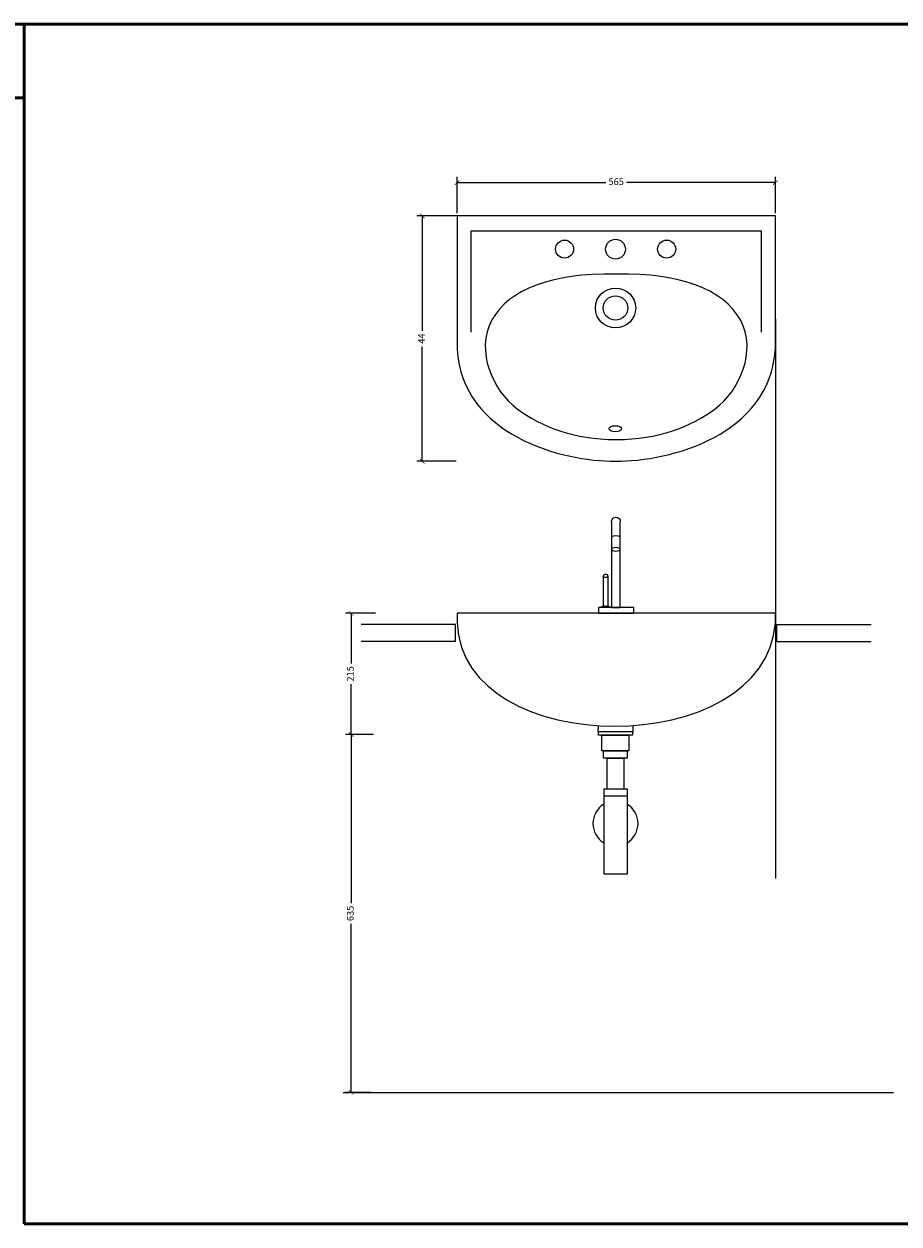
# Model space of a CAD drawing. Units: millimetres. Extents: x 1437 to 6057, y -661 to -448.
# Drawn here: x 5217 to 5372, y -661 to -448 of the extents above; entities that cross this region are included whole.
import ezdxf

# ---------------------------------------------------------------- set-up
doc = ezdxf.new("R2010")
doc.units = ezdxf.units.MM
for name, color, linetype, lineweight in [('LINEA', 5, 'Continuous', 15), ('linee0.1', 203, 'Continuous', 15), ('LIVELLO_1', 160, 'Continuous', 15), ('LIVELLO_3', 3, 'Continuous', 9), ('quote', 141, 'Continuous', 9), ('TARGHETTA', 7, 'Continuous', 50)]:
    doc.layers.add(name, color=color, linetype=linetype, lineweight=lineweight)
doc.layers.add('Predefinito', color=1, linetype='Continuous')
doc.styles.get("Standard").update_dxf_attribs({"font": 'arial.ttf'})
doc.dimstyles.new('1a1', dxfattribs={"dimscale": 0.8, "dimtxt": 1.5, "dimasz": 1, "dimexe": 1.25, "dimexo": 0.625, "dimtad": 0, "dimdec": 0, "dimlfac": 10, "dimtxsty": 'Standard', "dimblk": 'ARCHTICK', "dimcen": 2.5, "dimadec": 0, "dimazin": 0, "dimtfac": 1, "dimtdec": 0, "dimtmove": 0, "dimatfit": 3, "dimfxl": 0, "dimarcsym": 0})

# ---------------------------------------------------------------- blocks, each defined once
blk = doc.blocks.new('_ArchTick')
at = {"color": 0, "linetype": 'ByBlock', "const_width": 0.15}
blk.add_lwpolyline([(-0.5, -0.5), (0.5, 0.5)], dxfattribs=at)
blk = doc.blocks.new('*D120')
at = {"layer": 'Defpoints', "color": 0}
for p in [(5350, -476.45), (5293.5, -482.37), (5350, -482.37)]:
    blk.add_point(p, dxfattribs=at)
at = {"layer": 'quote', "color": 0, "lineweight": -2}
for p, q in [((5293.5, -481.87), (5293.5, -475.45)), ((5293.5, -476.45), (5319.92, -476.45)), ((5350, -476.45), (5323.58, -476.45)), ((5350, -481.87), (5350, -475.45))]:
    blk.add_line(p, q, dxfattribs=at)
at = {"layer": 'quote', "color": 0, "lineweight": -2, "xscale": 0.8, "yscale": 0.8, "zscale": 0.8, "rotation": 180}
blk.add_blockref('_ArchTick', (5293.5, -476.45), dxfattribs=at)
at = {"layer": 'quote', "color": 0, "lineweight": -2, "xscale": 0.8, "yscale": 0.8, "zscale": 0.8}
blk.add_blockref('_ArchTick', (5350, -476.45), dxfattribs=at)
at = {"layer": 'quote', "color": 0, "insert": (5321.75, -476.45), "char_height": 1.2, "attachment_point": 5}
blk.add_mtext('565', dxfattribs=at)
blk = doc.blocks.new('*D121')
at = {"layer": 'Defpoints', "color": 0}
for p in [(5293.99, -482.37), (5287.34, -525.91), (5293.85, -525.91)]:
    blk.add_point(p, dxfattribs=at)
at = {"layer": 'quote', "color": 0, "lineweight": -2}
for p, q in [((5293.49, -482.37), (5286.34, -482.37)), ((5287.34, -482.37), (5287.34, -502.76)), ((5287.34, -525.91), (5287.34, -505.52)), ((5293.35, -525.91), (5286.34, -525.91))]:
    blk.add_line(p, q, dxfattribs=at)
at = {"layer": 'quote', "color": 0, "lineweight": -2, "xscale": 0.8, "yscale": 0.8, "zscale": 0.8}
for p, rotation in [((5287.34, -482.37), 90), ((5287.34, -525.91), 270)]:
    blk.add_blockref('_ArchTick', p, dxfattribs=dict(at, rotation=rotation))
at = {"layer": 'quote', "color": 0, "insert": (5287.34, -504.14), "char_height": 1.2, "attachment_point": 5, "rotation": 90}
blk.add_mtext('44', dxfattribs=at)
blk = doc.blocks.new('*D122')
at = {"layer": 'Defpoints', "color": 0}
for p in [(5279.19, -574.39), (5274.71, -637.89), (5278.66, -637.89)]:
    blk.add_point(p, dxfattribs=at)
at = {"layer": 'quote', "color": 0, "lineweight": -2}
for p, q in [((5278.69, -574.39), (5273.71, -574.39)), ((5274.71, -574.39), (5274.71, -604.3)), ((5274.71, -637.89), (5274.71, -607.97)), ((5278.16, -637.89), (5273.71, -637.89))]:
    blk.add_line(p, q, dxfattribs=at)
at = {"layer": 'quote', "color": 0, "lineweight": -2, "xscale": 0.8, "yscale": 0.8, "zscale": 0.8}
for p, rotation in [((5274.71, -574.39), 90), ((5274.71, -637.89), 270)]:
    blk.add_blockref('_ArchTick', p, dxfattribs=dict(at, rotation=rotation))
at = {"layer": 'quote', "color": 0, "insert": (5274.71, -606.14), "char_height": 1.2, "attachment_point": 5, "rotation": 90}
blk.add_mtext('635', dxfattribs=at)
blk = doc.blocks.new('*D124')
at = {"layer": 'Defpoints', "color": 0}
for p in [(5279.53, -552.89), (5274.71, -574.39), (5279.19, -574.39)]:
    blk.add_point(p, dxfattribs=at)
at = {"layer": 'quote', "color": 0, "lineweight": -2}
for p, q in [((5279.03, -552.89), (5273.71, -552.89)), ((5274.71, -552.89), (5274.71, -561.8)), ((5274.71, -574.39), (5274.71, -565.48)), ((5278.69, -574.39), (5273.71, -574.39))]:
    blk.add_line(p, q, dxfattribs=at)
at = {"layer": 'quote', "color": 0, "lineweight": -2, "xscale": 0.8, "yscale": 0.8, "zscale": 0.8}
for p, rotation in [((5274.71, -552.89), 90), ((5274.71, -574.39), 270)]:
    blk.add_blockref('_ArchTick', p, dxfattribs=dict(at, rotation=rotation))
at = {"layer": 'quote', "color": 0, "insert": (5274.71, -563.64), "char_height": 1.2, "attachment_point": 5, "rotation": 90}
blk.add_mtext('215', dxfattribs=at)
blk = doc.blocks.new('A$C07AC2CD8')
at = {"layer": 'LIVELLO_3'}
for points in [[(0.84, 1.06), (-0.72, 1.06), (-0.72, 16.23)], [(0.84, 16.23), (0.84, 1.06)]]:
    blk.add_lwpolyline(points, dxfattribs=at)
at = {"layer": 'LIVELLO_3', "ltscale": 0.5}
for points in [[(1.47, 6.65), (1.47, 1.37)], [(1.87, 6.93), (1.83, 6.92)], [(2.27, 1.37), (2.27, 6.65)], [(1.87, 1.21), (1.87, 1.21)]]:
    blk.add_lwpolyline(points, dxfattribs=at)
at = {"layer": 'LIVELLO_3'}
blk.add_lwpolyline([(3.12, 0), (-3.12, 0), (-3.12, 1.06), (3.12, 1.06)], close=True, dxfattribs=at)
at = {"layer": 'LIVELLO_3', "ltscale": 0.5}
for centre, radius, start, end in [((0.06, 16.25), 0.784, 358.7998, 181.2002), ((0.06, 12.16), 1.63, 61.3574, 118.6426), ((1.9, 0), 1.37, 106.8543, 129.5094), ((1.9, 0), 1.37, 50.4906, 75.2104)]:
    blk.add_arc(centre, radius, start, end, dxfattribs=at)
for centre, major_axis, ratio in [((0.06, 11.36), (-0.783, 0), 0.400011), ((1.87, 6.65), (-0.4, 0), 0.677421)]:
    blk.add_ellipse(centre, major_axis=major_axis, ratio=ratio, dxfattribs=at)
blk.add_ellipse((1.87, 1.37), major_axis=(-0.4, 0), ratio=0.373711, start_param=0, end_param=3.141593, dxfattribs=at)

msp = doc.modelspace()

# ---------------------------------------------------------------- linework, layer by layer
at = {"layer": 'LINEA'}
for p, q in [((5350, -500.72), (5350, -599.92)), ((5293.22, -554.89), (5276.51, -554.89)), ((5293.22, -557.89), (5293.22, -554.89)), ((5350.27, -554.89), (5366.98, -554.89)), ((5350.27, -557.89), (5350.27, -554.89)), ((5293.22, -557.89), (5276.51, -557.89)), ((5350.27, -557.89), (5366.98, -557.89))]:
    msp.add_line(p, q, dxfattribs=at)
at = {"layer": 'linee0.1', "ltscale": 0.5}
msp.add_line((5273.3, -637.89), (5370.96, -637.89), dxfattribs=at)
at = {"layer": 'LIVELLO_1'}
for p, q in [((5350, -482.37), (5293.5, -482.37)), ((5293.5, -482.37), (5293.5, -506)), ((5350, -506), (5350, -482.37)), ((5321.87, -492.68), (5321.62, -492.68)), ((5321.62, -522.07), (5321.87, -522.07)), ((5350, -552.89), (5293.5, -552.89)), ((5293.5, -552.89), (5293.5, -554.58)), ((5350, -554.58), (5350, -552.89))]:
    msp.add_line(p, q, dxfattribs=at)
for points in [[(5347.56, -503), (5347.56, -485.08), (5295.94, -485.08), (5295.94, -503)], [(5318.51, -573.88), (5324.77, -573.88), (5324.75, -572.81)], [(5318.52, -572.83), (5318.51, -573.88)], [(5318.51, -573.89), (5324.77, -573.89), (5324.75, -572.94)], [(5318.52, -572.94), (5318.51, -573.89)], [(5318.52, -573.01), (5318.51, -573.89)]]:
    msp.add_lwpolyline(points, dxfattribs=at)
for points in [[(5310.98, -488.27), (5310.98, -487.39), (5311.7, -486.67), (5312.58, -486.67)], [(5312.58, -486.67), (5313.47, -486.67), (5314.18, -487.39), (5314.18, -488.27)], [(5319.87, -488.27), (5319.87, -487.31), (5320.66, -486.52), (5321.63, -486.52)], [(5321.63, -486.52), (5322.59, -486.52), (5323.38, -487.31), (5323.38, -488.27)], [(5329.11, -488.27), (5329.11, -487.39), (5329.82, -486.67), (5330.71, -486.67)], [(5330.71, -486.67), (5331.59, -486.67), (5332.31, -487.39), (5332.31, -488.27)], [(5312.58, -489.87), (5311.7, -489.87), (5310.98, -489.16), (5310.98, -488.27)], [(5314.18, -488.27), (5314.18, -489.16), (5313.47, -489.87), (5312.58, -489.87)], [(5321.63, -490.02), (5320.66, -490.02), (5319.87, -489.24), (5319.87, -488.27)], [(5323.38, -488.27), (5323.38, -489.24), (5322.59, -490.02), (5321.63, -490.02)], [(5330.71, -489.87), (5329.82, -489.87), (5329.11, -489.16), (5329.11, -488.27)], [(5332.31, -488.27), (5332.31, -489.16), (5331.59, -489.87), (5330.71, -489.87)], [(5321.62, -492.68), (5310.28, -492.53), (5302.75, -495.33), (5299.7, -500.84)], [(5343.79, -500.84), (5340.74, -495.33), (5333.21, -492.53), (5321.87, -492.68)], [(5318.05, -498.71), (5318.05, -496.76), (5319.65, -495.19), (5321.63, -495.19)], [(5321.63, -495.19), (5323.61, -495.19), (5325.21, -496.76), (5325.21, -498.71)], [(5319.45, -498.71), (5319.45, -497.53), (5320.42, -496.57), (5321.63, -496.57)], [(5321.63, -496.57), (5322.83, -496.57), (5323.81, -497.53), (5323.81, -498.71)], [(5321.63, -502.23), (5319.65, -502.23), (5318.05, -500.65), (5318.05, -498.71)], [(5321.63, -500.85), (5320.42, -500.85), (5319.45, -499.89), (5319.45, -498.71)], [(5323.81, -498.71), (5323.81, -499.89), (5322.83, -500.85), (5321.63, -500.85)], [(5325.21, -498.71), (5325.21, -500.65), (5323.61, -502.23), (5321.63, -502.23)], [(5299.7, -500.84), (5296.65, -506.35), (5299.9, -513.41), (5304.17, -516.6)], [(5339.32, -516.6), (5343.59, -513.41), (5346.84, -506.35), (5343.79, -500.84)], [(5293.5, -506), (5294.47, -521.35), (5312.09, -525.93), (5321.6, -525.91)], [(5321.6, -525.91), (5331.45, -525.93), (5349.02, -521.27), (5350, -506)], [(5304.17, -516.6), (5308.44, -519.79), (5314.36, -522.03), (5321.62, -522.07)], [(5321.87, -522.07), (5329.14, -522.03), (5335.05, -519.79), (5339.32, -516.6)], [(5320.48, -520.13), (5320.48, -519.84), (5320.98, -519.6), (5321.6, -519.6)], [(5321.6, -520.67), (5320.98, -520.67), (5320.48, -520.43), (5320.48, -520.13)], [(5321.6, -519.6), (5322.22, -519.6), (5322.72, -519.84), (5322.72, -520.13)], [(5322.72, -520.13), (5322.72, -520.43), (5322.22, -520.67), (5321.6, -520.67)], [(5293.5, -554.58), (5294.51, -579.04), (5348.26, -579.04), (5350, -554.58)]]:
    msp.add_open_spline(points, degree=3, dxfattribs=at)
at = {"layer": 'LIVELLO_3', "lineweight": 0}
msp.add_line((5319.53, -585.29), (5323.73, -585.29), dxfattribs=at)
for points in [[(5324.62, -574.49), (5318.62, -574.49), (5318.62, -573.89), (5324.62, -573.89)], [(5324.02, -577.29), (5319.22, -577.29), (5319.22, -574.49), (5324.02, -574.49)], [(5323.72, -578.59), (5319.52, -578.59), (5319.52, -577.29), (5323.72, -577.29)], [(5323.13, -584.09), (5320.13, -584.09), (5320.13, -578.59), (5323.13, -578.59)]]:
    msp.add_lwpolyline(points, close=True, dxfattribs=at)
msp.add_lwpolyline([(5319.53, -592.09), (5319.53, -599.09), (5323.73, -599.09), (5323.73, -584.09), (5319.53, -584.09), (5319.53, -592.09)], dxfattribs=at)
at = {"layer": 'LIVELLO_3', "ltscale": 0.5}
for start, end in [(121.5305, 238.4695), (301.803, 58.197)]:
    msp.add_arc((5321.62, -590.19), 4, start, end, dxfattribs=at)
at = {"layer": 'Predefinito'}
msp.add_lwpolyline([(5320.08, -573.89), (5323.74, -573.89)], dxfattribs=at)
at = {"layer": 'TARGHETTA'}
msp.add_lwpolyline([(5216.64, -461.41), (5166.64, -461.41), (5166.64, -448.32), (5216.64, -448.32), (5216.64, -461.41)], dxfattribs=at)
msp.add_lwpolyline([(5216.64, -661.25), (5426.64, -661.25), (5426.64, -448.32), (5216.64, -448.32)], close=True, dxfattribs=at)

# ---------------------------------------------------------------- block references
at = {"layer": 'LIVELLO_3', "ltscale": 0.5, "xscale": -1}
msp.add_blockref('A$C07AC2CD8', (5321.75, -552.89), dxfattribs=at)

# ---------------------------------------------------------------- dimensions: what is measured, and where the dimension line sits
at = {"layer": 'quote'}
dim = msp.add_linear_dim(base=(5350, -476.45), p1=(5293.5, -482.37), p2=(5350, -482.37), dimstyle='1a1', dxfattribs=at)
dim.commit()
dim.dimension.update_dxf_attribs({"geometry": '*D120', "text_midpoint": (5321.75, -476.45)})
dim = msp.add_linear_dim(base=(5287.34, -525.91), p1=(5293.99, -482.37), p2=(5293.85, -525.91), angle=90, text='44', dimstyle='1a1', dxfattribs=at)
dim.commit()
dim.dimension.update_dxf_attribs({"geometry": '*D121', "text_midpoint": (5287.34, -504.14)})
for base, p1, p2, picture, middle in [((5274.71, -574.39), (5279.53, -552.89), (5279.19, -574.39), '*D124', (5274.71, -563.64)), ((5274.71, -637.89), (5279.19, -574.39), (5278.66, -637.89), '*D122', (5274.71, -606.14))]:
    dim = msp.add_linear_dim(base=base, p1=p1, p2=p2, angle=90, dimstyle='1a1', dxfattribs=at)
    dim.commit()
    dim.dimension.update_dxf_attribs({"geometry": picture, "text_midpoint": middle})

doc.saveas('drawing.dxf')
